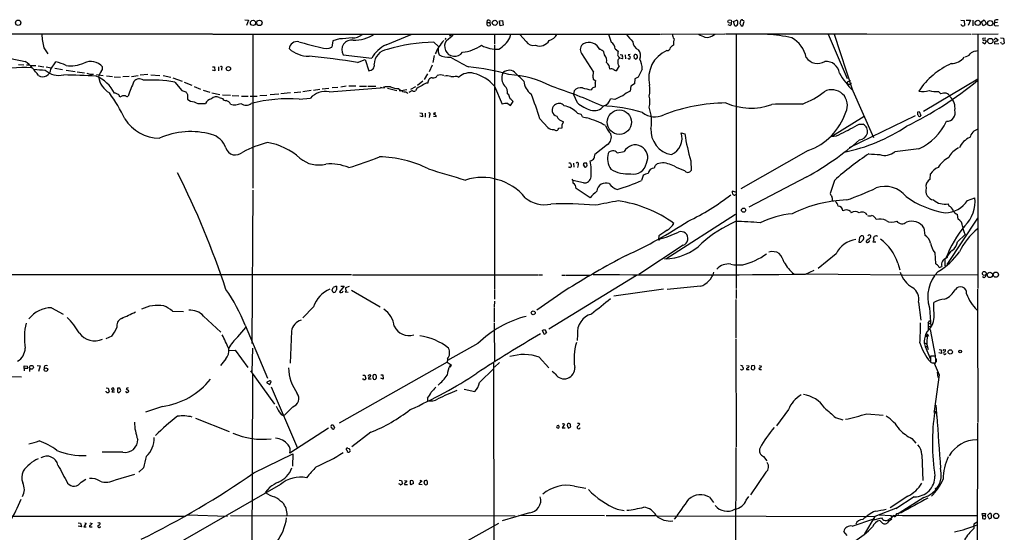
# Model space of a CAD drawing. Extents: x 0 to 1048, y 4 to 887.
# Drawn here: x 540 to 867, y 696 to 867 of the extents above; entities that cross this region are included whole.
import ezdxf

# ---------------------------------------------------------------- set-up
doc = ezdxf.new("R2010")
doc.units = 0
doc.header["$MEASUREMENT"] = 0
doc.layers.add('MAIN', color=5, linetype='CONTINUOUS')

msp = doc.modelspace()

# ---------------------------------------------------------------- linework, layer by layer
at = {"layer": 'MAIN'}
for p, q in [((614.5107, 866.4786), (615.696, 866.394)), ((615.696, 866.394), (615.0187, 864.616)), ((694.944, 865.2933), (695.0287, 865.632)), ((695.0287, 865.632), (695.1133, 866.394)), ((695.0287, 865.632), (695.8753, 865.5473)), ((695.8753, 865.5473), (695.96, 864.616)), ((699.0927, 866.14), (700.1087, 866.3093)), ((699.3467, 864.5313), (699.0927, 866.14)), ((700.278, 864.7006), (699.3467, 864.5313)), ((700.1087, 866.3093), (700.278, 864.7006)), ((775.6313, 864.616), (775.0387, 864.7853)), ((776.8167, 865.9706), (777.8327, 866.394)), ((777.24, 864.5313), (776.8167, 865.9706)), ((779.1027, 866.3093), (778.8487, 865.2933)), ((779.3567, 866.394), (779.1027, 866.3093)), ((779.3567, 864.5313), (779.9493, 864.5313)), ((779.9493, 864.5313), (780.3727, 865.886)), ((852.2547, 866.394), (853.3553, 866.3093)), ((852.7627, 864.5313), (852.3393, 864.9546)), ((853.3553, 866.3093), (853.5247, 864.616)), ((854.1173, 866.394), (855.472, 866.394)), ((855.472, 866.394), (854.71, 864.616)), ((856.3187, 866.394), (856.3187, 864.4466)), ((859.1127, 865.8013), (859.8747, 866.394)), ((859.7053, 864.4466), (859.1127, 865.8013)), ((860.552, 864.9546), (859.7053, 864.4466)), ((860.552, 865.5473), (860.552, 864.9546)), ((863.4307, 866.2246), (863.5153, 865.4626)), ((864.4467, 865.5473), (863.5153, 865.4626)), ((863.9387, 864.5313), (864.7853, 864.616)), ((428.752, 861.7373), (603.758, 861.822)), ((603.9273, 861.7373), (752.5173, 861.7373)), ((617.1353, 861.7373), (617.1353, 810.514)), ((645.922, 860.1286), (643.7207, 859.4513)), ((661.416, 858.1813), (669.798, 861.6526)), ((681.3127, 860.3826), (680.8893, 859.9593)), ((683.26, 861.6526), (682.498, 861.06)), ((697.484, 861.7373), (697.484, 858.3506)), ((702.564, 860.4673), (702.9027, 861.7373)), ((707.898, 859.282), (705.866, 861.6526)), ((752.7713, 861.7373), (773.938, 861.822)), ((774.1073, 861.822), (820.928, 861.822)), ((777.6633, 861.7373), (777.6633, 777.1553)), ((808.228, 861.7373), (814.578, 847.0053)), ((810.26, 861.7373), (816.356, 843.1106)), ((821.0973, 861.822), (855.6413, 861.7373)), ((855.98, 861.7373), (864.7007, 861.822)), ((857.9273, 861.7373), (857.9273, 777.1553)), ((860.552, 860.3826), (859.6207, 860.298)), ((863.5153, 859.79), (863.854, 860.4673)), ((863.854, 860.4673), (864.7007, 859.8746)), ((865.4627, 860.4673), (866.4787, 860.3826)), ((866.4787, 860.3826), (866.7327, 858.774)), ((547.7933, 857.1653), (549.0633, 855.218)), ((643.7207, 859.4513), (643.382, 857.4193)), ((677.3333, 859.028), (678.8573, 857.5886)), ((697.484, 858.0966), (697.3993, 776.986)), ((737.5313, 856.8266), (738.4627, 856.0646)), ((860.2133, 858.4353), (859.4513, 858.9433)), ((860.7213, 859.3666), (860.2133, 858.4353)), ((863.5153, 858.52), (864.87, 858.6046)), ((865.8013, 858.6046), (865.5473, 859.028)), ((647.192, 854.8793), (656.6747, 853.7786)), ((677.418, 854.6253), (676.9947, 852.2546)), ((678.688, 855.8106), (679.0267, 854.7946)), ((726.3553, 855.3026), (730.3347, 849.0373)), ((732.7053, 856.5726), (732.3667, 856.5726)), ((733.9753, 854.7946), (733.7213, 855.8953)), ((738.8013, 854.0326), (738.9707, 853.7786)), ((739.902, 853.5246), (738.886, 853.7786)), ((739.14, 854.964), (739.8173, 854.8793)), ((740.8333, 854.8793), (740.918, 853.5246)), ((742.5267, 854.964), (741.7647, 854.8793)), ((741.7647, 854.8793), (742.6113, 854.1173)), ((743.712, 854.456), (743.7967, 853.694)), ((744.22, 853.44), (744.728, 853.6093)), ((744.8973, 854.2866), (744.6433, 854.8793)), ((857.1653, 856.0646), (857.9273, 856.3186)), ((539.3267, 851.662), (541.1047, 851.5773)), ((542.036, 851.5773), (542.9673, 851.4926)), ((543.4753, 851.3233), (545.084, 851.3233)), ((545.9307, 851.2386), (547.7933, 850.9)), ((548.5553, 850.8153), (550.164, 850.5613)), ((550.0793, 850.0533), (551.7727, 852.5086)), ((551.434, 850.392), (553.974, 849.9686)), ((603.758, 850.9), (604.4353, 850.9)), ((604.4353, 850.9), (604.6047, 849.5453)), ((605.79, 850.9), (605.79, 849.5453)), ((606.806, 850.3073), (606.7213, 849.7146)), ((651.9333, 852.3393), (654.4733, 853.2706)), ((654.4733, 853.2706), (655.6587, 849.5453)), ((676.7407, 851.408), (675.7247, 849.2066)), ((738.8013, 851.2386), (737.7853, 849.5453)), ((555.1593, 849.7993), (558.2073, 849.2913)), ((558.8, 849.2066), (561.2553, 848.868)), ((563.372, 848.4446), (564.2187, 848.4446)), ((565.2347, 848.2753), (567.5207, 847.9366)), ((568.5367, 847.852), (570.5687, 847.598)), ((571.1613, 847.5133), (573.278, 847.4286)), ((576.072, 847.598), (574.04, 847.5133)), ((576.9187, 847.6826), (579.12, 847.9366)), ((582.2527, 848.2753), (579.7127, 848.106)), ((583.3533, 848.1906), (586.3167, 848.0213)), ((587.4173, 847.9366), (589.9573, 847.4286)), ((590.6347, 847.1746), (593.6827, 846.074)), ((604.6047, 849.5453), (603.758, 849.7993)), ((675.2167, 848.5293), (674.0313, 846.6666)), ((684.8687, 847.7673), (685.6307, 847.4286)), ((745.1513, 847.4286), (744.0507, 846.836)), ((591.2273, 845.82), (593.598, 842.9413)), ((594.36, 845.82), (596.9, 844.7193)), ((597.7467, 844.296), (599.7787, 843.4493)), ((642.4507, 843.7033), (640.2493, 843.4493)), ((642.5353, 842.518), (660.9927, 843.9573)), ((645.414, 844.042), (643.5513, 843.8726)), ((648.1233, 844.3806), (646.3453, 844.1266)), ((651.4253, 844.4653), (649.0547, 844.3806)), ((652.6107, 844.4653), (654.8967, 844.4653)), ((655.4047, 844.4653), (658.0293, 844.3806)), ((661.924, 843.788), (664.972, 842.9413)), ((665.5647, 843.7033), (666.4113, 842.8566)), ((669.6287, 843.4493), (671.322, 844.296)), ((671.6607, 843.7033), (671.2373, 842.8566)), ((671.83, 844.7193), (673.608, 846.2433)), ((697.484, 844.3806), (699.9393, 838.454)), ((730.25, 846.7513), (731.0967, 846.1586)), ((730.8427, 845.3966), (730.8427, 844.1266)), ((742.696, 844.4653), (742.442, 842.772)), ((743.8813, 845.2273), (742.696, 844.4653)), ((744.0507, 846.836), (743.8813, 845.2273)), ((814.4933, 845.7353), (814.4933, 845.4813)), ((815.7633, 845.3966), (816.0173, 845.4813)), ((816.0173, 843.8726), (823.2987, 827.3626)), ((839.8933, 836.168), (857.9273, 846.836)), ((593.598, 842.9413), (594.9527, 842.518)), ((595.4607, 841.6713), (595.4607, 840.1473)), ((600.71, 843.1106), (602.9113, 842.4333)), ((603.5887, 842.264), (606.2133, 841.6713)), ((606.044, 840.6553), (607.1447, 840.3166)), ((607.1447, 841.5866), (609.7693, 841.4173)), ((610.362, 841.3326), (612.5633, 841.248)), ((613.41, 841.1633), (615.6113, 841.0786)), ((616.2887, 841.0786), (618.5747, 841.1633)), ((621.8767, 841.3326), (619.506, 841.248)), ((625.7713, 841.756), (622.9773, 841.502)), ((629.666, 842.1793), (626.4487, 841.8406)), ((630.936, 842.3486), (633.1373, 842.518)), ((632.5447, 840.1473), (636.27, 840.486)), ((636.524, 842.9413), (633.73, 842.6026)), ((639.4027, 843.28), (637.286, 843.026)), ((668.3587, 843.1953), (666.4113, 842.8566)), ((669.3747, 842.518), (669.036, 842.3486)), ((702.1407, 841.5866), (701.802, 841.8406)), ((723.9, 842.8566), (723.646, 841.756)), ((725.0007, 838.8773), (723.646, 841.756)), ((844.8887, 842.6873), (845.6507, 841.8406)), ((600.202, 838.6233), (601.472, 838.6233)), ((701.8867, 838.6233), (702.7333, 838.0306)), ((702.7333, 838.0306), (703.58, 839.3006)), ((737.4467, 839.978), (736.0073, 840.232)), ((672.6767, 835.5753), (673.354, 835.4906)), ((673.5233, 834.2206), (672.6767, 834.4746)), ((673.354, 835.4906), (673.5233, 834.2206)), ((674.4547, 835.4906), (674.4547, 834.136)), ((675.894, 834.7286), (675.7247, 834.0513)), ((678.0953, 834.2206), (677.164, 834.39)), ((677.2487, 835.152), (677.2487, 834.9826)), ((725.0007, 835.4906), (726.1013, 835.152)), ((726.694, 834.2206), (728.0487, 833.882)), ((820.166, 834.39), (809.6673, 827.8706)), ((837.0993, 834.5593), (815.2553, 823.976)), ((838.0307, 835.914), (838.454, 835.9986)), ((838.454, 835.9986), (839.0467, 834.7286)), ((712.47, 833.628), (715.0947, 830.7493)), ((718.7353, 830.4953), (719.9207, 830.58)), ((719.9207, 831.596), (720.344, 832.612)), ((818.5573, 831.85), (819.8273, 831.85)), ((759.3753, 828.9713), (760.6453, 828.548)), ((734.9913, 825.0766), (730.758, 821.7746)), ((738.2087, 822.2826), (740.4947, 822.706)), ((801.624, 823.0446), (779.1873, 810.3446)), ((838.3693, 823.6373), (830.326, 822.6213)), ((723.646, 818.896), (723.7307, 817.5413)), ((725.17, 818.3033), (725.0007, 817.4566)), ((727.0327, 818.2186), (727.2867, 817.626)), ((728.0487, 818.896), (727.1173, 818.8113)), ((727.964, 817.7953), (728.218, 817.9646)), ((728.218, 817.9646), (728.0487, 818.896)), ((750.6547, 817.88), (750.4853, 817.2026)), ((752.602, 818.8113), (751.4167, 818.642)), ((762.5927, 819.5733), (762.762, 816.4406)), ((746.76, 814.7473), (746.252, 813.054)), ((801.2007, 814.324), (781.8967, 804.2486)), ((842.0947, 813.4773), (842.264, 815.34)), ((726.948, 812.292), (723.4767, 813.054)), ((810.3447, 813.1386), (808.9053, 808.736)), ((617.1353, 809.9213), (616.8813, 758.952)), ((729.1493, 807.2966), (724.5773, 810.4293)), ((777.5787, 809.244), (776.3933, 809.5826)), ((777.24, 808.228), (777.494, 808.482)), ((809.6673, 806.45), (810.006, 806.196)), ((848.4447, 804.5873), (848.106, 805.3493)), ((854.456, 806.45), (856.996, 807.3813)), ((777.494, 801.7933), (754.38, 786.9766)), ((815.6787, 802.8093), (815.848, 802.386)), ((820.5047, 802.386), (821.0973, 801.624)), ((851.408, 800.1846), (851.2387, 801.7933)), ((857.8427, 800.5233), (847.6827, 785.1986)), ((752.0093, 794.6813), (751.9247, 793.5806)), ((819.2347, 794.6813), (818.642, 794.1733)), ((840.0627, 797.306), (840.3167, 794.9353)), ((851.154, 792.734), (853.7787, 795.1046)), ((760.1373, 791.5486), (745.3207, 781.812)), ((818.642, 794.1733), (818.4727, 792.5646)), ((821.182, 793.4113), (820.8433, 792.9033)), ((824.0607, 792.6493), (823.1293, 792.5646)), ((823.468, 793.242), (823.2987, 794.0886)), ((810.8527, 788.67), (804.926, 783.844)), ((843.6187, 789.0933), (843.8727, 785.4526)), ((831.342, 785.622), (832.0193, 783.4206)), ((847.0053, 786.9766), (847.0053, 784.7753)), ((649.986, 781.7273), (469.2227, 781.7273)), ((650.24, 781.7273), (712.0467, 781.7273)), ((712.216, 781.7273), (713.4013, 781.7273)), ((744.5587, 781.558), (715.4333, 763.6933)), ((719.836, 781.6426), (721.0213, 781.6426)), ((721.1907, 781.6426), (729.1493, 781.6426)), ((800.6927, 781.9813), (803.5713, 783.336)), ((800.9467, 782.066), (843.534, 781.6426)), ((844.1267, 781.8966), (857.8427, 781.7273)), ((845.058, 784.1826), (845.9893, 784.5213)), ((860.044, 780.796), (859.536, 781.05)), ((644.9907, 778.002), (644.9907, 776.732)), ((647.5307, 777.9173), (646.0067, 776.0546)), ((646.43, 778.002), (647.5307, 777.9173)), ((648.8007, 775.8853), (647.8693, 775.97)), ((648.0387, 777.494), (649.3087, 777.9173)), ((649.986, 776.6473), (659.4687, 771.144)), ((697.3993, 776.732), (697.3993, 773.684)), ((720.852, 776.478), (711.454, 769.9586)), ((753.5333, 776.986), (737.108, 774.6153)), ((765.81, 777.9173), (754.7187, 776.9013)), ((777.6633, 776.9013), (777.6633, 773.8533)), ((857.8427, 776.986), (857.8427, 769.0273)), ((697.3993, 773.0066), (697.3147, 771.144)), ((777.5787, 773.5146), (777.5787, 766.064)), ((838.2847, 772.668), (838.962, 766.6566)), ((843.28, 769.874), (843.3647, 772.5833)), ((550.3333, 770.8053), (554.228, 768.6886)), ((590.4653, 769.7046), (594.1907, 769.5353)), ((637.286, 771.0593), (633.8147, 767.4186)), ((697.3147, 770.89), (697.3147, 765.9793)), ((841.8407, 770.8053), (842.3487, 764.54)), ((857.8427, 768.858), (857.9273, 732.7053)), ((600.7947, 768.0113), (606.552, 762.6773)), ((697.3147, 765.7253), (697.3993, 752.7713)), ((777.5787, 765.8946), (777.5787, 760.8146)), ((841.502, 765.6406), (842.01, 766.572)), ((841.502, 765.6406), (842.264, 765.4713)), ((841.502, 765.6406), (842.264, 765.4713)), ((841.502, 765.6406), (841.502, 763.27)), ((612.14, 761.1533), (614.8493, 764.2013)), ((614.5953, 764.9633), (622.046, 747.3526)), ((630.0047, 763.016), (629.5813, 752.4326)), ((713.6553, 762.508), (713.3167, 763.27)), ((713.74, 763.524), (714.248, 763.4393)), ((714.6713, 762.8466), (714.248, 762.0846)), ((725.0007, 761.9153), (724.8313, 759.968)), ((841.1633, 762.1693), (840.994, 758.6133)), ((841.1633, 762.1693), (841.5867, 761.3226)), ((841.3327, 764.6246), (842.3487, 764.54)), ((842.0947, 763.524), (843.788, 754.8033)), ((570.3147, 761.3226), (568.3673, 760.476)), ((691.896, 758.8673), (681.8207, 753.2793)), ((777.5787, 760.476), (777.6633, 724.5773)), ((839.978, 759.1213), (841.1633, 758.952)), ((840.994, 758.7826), (841.1633, 758.952)), ((840.994, 758.6133), (841.4173, 756.92)), ((609.2613, 756.5813), (611.2933, 756.7506)), ((611.2933, 756.7506), (615.5267, 750.9933)), ((616.966, 749.4693), (617.22, 757.3433)), ((840.4013, 757.936), (841.1633, 757.936)), ((840.4013, 757.936), (842.1793, 753.7026)), ((845.82, 755.5653), (844.9733, 755.8193)), ((845.058, 756.92), (845.7353, 756.8353)), ((845.7353, 756.8353), (845.82, 755.5653)), ((846.6667, 756.8353), (847.09, 756.92)), ((608.1607, 753.7873), (606.3827, 751.586)), ((681.736, 752.7713), (645.8373, 732.4513)), ((681.8207, 753.7873), (681.736, 752.7713)), ((681.736, 752.7713), (683.0907, 751.84)), ((697.1453, 752.4326), (697.23, 682.498)), ((699.0927, 752.602), (697.3993, 751.078)), ((712.3007, 754.38), (715.4333, 750.824)), ((843.8727, 754.7186), (842.1793, 754.7186)), ((842.1793, 754.7186), (842.1793, 752.7713)), ((842.772, 752.5173), (843.4493, 752.4326)), ((843.4493, 752.5173), (844.042, 752.5173)), ((843.4493, 752.4326), (845.058, 748.538)), ((844.042, 753.5333), (843.8727, 754.7186)), ((844.1267, 753.7873), (844.1267, 752.856)), ((541.1893, 750.57), (541.274, 751.5013)), ((541.1893, 750.57), (541.1893, 749.808)), ((542.29, 750.57), (541.1893, 750.57)), ((541.274, 751.5013), (542.3747, 751.332)), ((543.052, 750.57), (543.052, 749.6386)), ((545.5073, 751.586), (546.5233, 751.5013)), ((546.5233, 751.5013), (546.0153, 749.6386)), ((616.3733, 749.808), (624.4167, 738.7166)), ((616.966, 686.308), (617.22, 748.792)), ((683.0907, 751.84), (682.6673, 750.9933)), ((692.404, 745.998), (697.23, 750.6546)), ((717.6347, 748.7073), (716.6187, 749.6386)), ((779.1027, 751.6706), (779.78, 751.5013)), ((781.1347, 751.586), (781.8967, 751.5013)), ((781.1347, 750.57), (781.1347, 750.316)), ((781.1347, 750.316), (781.9813, 750.316)), ((782.7433, 751.5013), (782.6587, 750.57)), ((783.6747, 751.586), (782.7433, 751.5013)), ((782.9973, 750.2313), (783.5053, 750.1466)), ((785.2833, 751.586), (786.0453, 751.4166)), ((785.7067, 750.2313), (786.13, 750.316)), ((844.4653, 749.3846), (844.6347, 747.6066)), ((536.702, 747.9453), (540.3427, 747.8606)), ((621.8767, 746.0826), (621.792, 745.8286)), ((621.792, 745.8286), (622.808, 745.3206)), ((622.808, 745.3206), (623.2313, 746.252)), ((653.7113, 748.3686), (654.3887, 748.3686)), ((653.9653, 746.9293), (653.7113, 747.268)), ((654.3887, 748.3686), (654.7273, 747.1833)), ((656.5053, 747.0986), (655.574, 747.014)), ((656.2513, 747.8606), (656.336, 748.3686)), ((659.7227, 748.538), (660.4, 748.4533)), ((660.4847, 747.0986), (659.7227, 747.4373)), ((660.4, 748.4533), (660.4847, 747.0986)), ((845.058, 748.538), (843.4493, 736.4306)), ((568.452, 744.1353), (569.1293, 744.0506)), ((568.452, 742.8653), (568.452, 743.0346)), ((569.1293, 744.0506), (569.468, 742.8653)), ((570.3147, 743.712), (570.3147, 743.5426)), ((571.246, 742.696), (570.3993, 742.696)), ((571.1613, 743.458), (570.992, 744.0506)), ((572.262, 744.0506), (572.1773, 742.8653)), ((573.024, 744.0506), (572.262, 744.0506)), ((572.77, 742.6113), (573.278, 743.0346)), ((575.818, 744.1353), (575.1407, 743.966)), ((575.1407, 743.966), (575.9873, 743.204)), ((623.2313, 744.474), (632.0367, 724.154)), ((687.324, 743.7966), (690.88, 742.95)), ((675.132, 740.7486), (675.132, 739.902)), ((587.1633, 737.9546), (581.5753, 736.092)), ((630.428, 737.87), (627.8033, 735.1606)), ((795.02, 736.9386), (791.0407, 731.52)), ((843.4493, 736.4306), (844.1267, 736.346)), ((843.6187, 736.346), (844.1267, 736.346)), ((843.8727, 735.9226), (844.1267, 736.346)), ((844.042, 738.4626), (844.296, 734.2293)), ((598.0853, 734.06), (609.2613, 729.6573)), ((810.6833, 734.314), (813.054, 733.552)), ((821.0973, 735.584), (826.516, 735.076)), ((844.296, 734.7373), (844.296, 734.9066)), ((857.8427, 732.4513), (857.4193, 541.6973)), ((642.2813, 730.758), (629.4967, 722.4606)), ((643.382, 731.8586), (643.89, 731.9433)), ((643.89, 731.9433), (644.3133, 730.9273)), ((656.336, 729.4033), (650.0707, 724.5773)), ((718.312, 731.6893), (718.6507, 731.774)), ((720.6827, 732.1126), (719.9207, 730.9273)), ((719.9207, 730.9273), (720.852, 730.9273)), ((720.344, 732.3666), (720.6827, 732.1126)), ((721.9527, 730.758), (722.7993, 731.266)), ((835.9987, 727.3713), (837.3533, 725.8473)), ((574.04, 722.7993), (567.182, 722.7993)), ((648.462, 723.3073), (648.2927, 723.4766)), ((648.716, 724.154), (649.1393, 724.0693)), ((649.3933, 723.138), (649.3933, 722.884)), ((777.5787, 724.3233), (777.494, 688.6786)), ((617.474, 715.9413), (630.5127, 722.2066)), ((630.5127, 722.2066), (630.3433, 718.1426)), ((786.8073, 721.36), (787.908, 719.9206)), ((839.3007, 721.9526), (839.724, 713.4013)), ((580.898, 717.6346), (579.2893, 716.1106)), ((787.5693, 716.1953), (782.4047, 708.66)), ((560.1547, 712.8933), (561.6787, 713.8246)), ((571.5847, 713.6553), (578.0193, 715.518)), ((665.8187, 713.486), (666.496, 713.4013)), ((666.496, 713.4013), (666.8347, 712.3006)), ((667.5967, 713.4013), (668.3587, 713.3166)), ((673.1847, 713.232), (673.1847, 712.978)), ((675.2167, 712.978), (674.9627, 713.4013)), ((626.364, 712.0466), (583.438, 687.4086)), ((622.808, 711.2), (621.284, 709.422)), ((665.8187, 712.216), (665.8187, 712.3853)), ((665.988, 712.1313), (665.8187, 712.216)), ((667.5967, 712.0466), (668.528, 712.0466)), ((670.56, 712.3853), (669.6287, 711.962)), ((672.338, 712.1313), (673.354, 712.0466)), ((674.0313, 712.6393), (674.0313, 712.3006)), ((723.9847, 711.5386), (727.7947, 710.8613)), ((768.858, 707.8133), (770.128, 706.0353)), ((781.05, 706.882), (781.8967, 708.0673)), ((834.644, 708.152), (828.802, 704.342)), ((836.8453, 707.9826), (830.6647, 704.0033)), ((839.978, 707.7286), (831.85, 702.564)), ((738.124, 703.834), (740.4947, 703.4106)), ((831.1727, 704.342), (823.722, 701.4633)), ((451.358, 701.6326), (594.4447, 701.548)), ((595.5453, 701.9713), (608.7533, 701.548)), ((609.7693, 701.802), (704.2573, 701.6326)), ((708.9987, 702.6486), (699.9393, 699.9393)), ((705.5273, 701.8866), (733.9753, 701.802)), ((734.568, 701.802), (750.9087, 701.802)), ((751.5013, 701.6326), (823.8067, 701.4633)), ((816.1867, 698.246), (823.3833, 700.6166)), ((823.722, 701.4633), (820.3353, 695.6213)), ((823.3833, 700.3626), (825.9233, 701.04)), ((823.3833, 700.6166), (823.3833, 700.278)), ((825.3307, 702.1406), (825.1613, 701.9713)), ((825.1613, 701.9713), (829.056, 701.7173)), ((825.9233, 699.6006), (825.4153, 700.1086)), ((829.056, 701.7173), (829.2253, 701.2093)), ((829.056, 701.7173), (829.564, 701.548)), ((829.9027, 701.8866), (832.9507, 701.802)), ((832.5273, 702.6486), (830.9187, 702.31)), ((831.85, 702.564), (831.4267, 702.1406)), ((831.4267, 702.1406), (831.85, 702.564)), ((832.9507, 701.802), (857.758, 701.7173)), ((859.536, 701.802), (859.3667, 702.3946)), ((859.3667, 702.3946), (860.4673, 702.3946)), ((859.536, 701.802), (859.4513, 700.786)), ((859.536, 701.802), (860.3827, 701.7173)), ((860.4673, 702.3946), (860.3827, 701.7173)), ((860.4673, 701.4633), (860.3827, 701.7173)), ((861.9067, 702.564), (861.1447, 701.7173)), ((861.1447, 701.7173), (861.6527, 700.6166)), ((861.6527, 700.6166), (862.4993, 701.04)), ((862.4993, 702.056), (861.9067, 702.564)), ((559.2233, 699.3466), (559.9853, 699.262)), ((560.2393, 697.992), (559.2233, 698.246)), ((559.9853, 699.262), (560.2393, 697.992)), ((561.848, 699.1773), (561.086, 697.992)), ((561.086, 697.992), (561.848, 697.992)), ((561.34, 699.3466), (561.848, 699.1773)), ((563.0333, 699.3466), (563.7953, 699.0926)), ((563.372, 697.992), (563.7953, 697.992)), ((565.9967, 699.4313), (566.5047, 699.262)), ((566.42, 697.992), (566.674, 697.992)), ((685.8, 691.896), (698.9233, 699.262)), ((857.6733, 699.6006), (856.6573, 698.8386)), ((856.6573, 698.8386), (856.6573, 697.3993)), ((814.578, 695.1133), (813.3927, 696.468))]:
    msp.add_line(p, q, dxfattribs=at)
for centre, radius in [((775.553, 865.9257), 0.6048), ((539.2399, 865.4979), 0.8898), ((617.2373, 865.4641), 0.8755), ((619.3342, 865.4609), 0.8944), ((697.5246, 865.4814), 0.8511), ((857.9026, 865.4622), 0.8675), ((862.0238, 865.3719), 0.8647), ((862.0828, 859.4333), 0.8808), ((609.0574, 850.2646), 0.7034), ((659.7438, 843.9573), 0.1058), ((738.9005, 832.4719), 4.0485), ((780.1342, 803.2309), 0.6959), ((752.094, 793.496), 0.1893), ((860.0804, 782.2049), 0.6369), ((861.94, 781.6996), 0.8911), ((863.9411, 781.7754), 0.862), ((710.2862, 769.107), 0.6539), ((840.7823, 761.4497), 0.2158), ((848.7819, 756.1239), 0.7082), ((852.0403, 756.2394), 0.4465), ((543.6558, 751.0067), 0.6358), ((548.4624, 750.227), 0.5948), ((843.9573, 710.7767), 0.1197), ((864.0168, 701.6073), 0.8843)]:
    msp.add_circle(centre, radius, dxfattribs=at)
for centre, radius, start, end in [((864.3619, 864.8707), 1.6432, 78.101285, 124.519836), ((695.2544, 865.0111), 0.4195, 137.724474, 250.347095), ((695.3247, 864.8258), 1.5824, 69.637627, 97.677432), ((695.5367, 865.6317), 1.1004, 247.370923, 292.624271), ((695.6103, 865.9283), 0.4641, 304.820083, 55.179917), ((775.3633, 865.385), 0.8144, 289.213679, 17.656219), ((777.4993, 865.2683), 0.7812, 250.616509, 14.400885), ((777.4236, 865.6462), 0.8524, 347.561596, 61.318192), ((969.6025, 991.9121), 228.9527, 213.575462, 213.804645), ((779.6145, 866.0822), 0.4046, 34.149649, 129.584353), ((779.6529, 865.5894), 0.7785, 22.394546, 67.621866), ((852.9745, 866.0962), 1.5791, 262.29219, 290.390429), ((859.5642, 865.4513), 0.9925, 5.550896, 71.769509), ((863.8268, 865.0423), 0.5231, 126.543523, 282.351793), ((563.1606, 861.7796), 16.0451, 180.453512, 196.713302), ((732.7135, -198.0492), 1061.7311, 94.4597076, 94.688891), ((650.2721, 865.5646), 5.0986, 268.687349, 309.891037), ((650.5543, 872.9563), 13.2511, 269.739272, 302.151406), ((668.3788, 877.3023), 22.0076, 306.540664, 314.988034), ((693.9987, 865.3073), 9.8382, 299.469518, 330.530482), ((714.6709, 863.3888), 3.8817, 283.889466, 333.430988), ((1413.0934, 1072.0623), 709.6477, 197.2402746, 197.4694523), ((758.9668, 874.7797), 22.0447, 216.546623, 224.9796), ((758.1372, 861.4093), 1.5901, 168.095753, 228.776111), ((765.3747, 858.142), 8.5404, 165.964082, 180.872178), ((768.8296, 866.2524), 5.7298, 231.999864, 254.869157), ((768.0113, 864.1784), 3.5228, 258.915259, 316.137461), ((784.3049, 804.1418), 57.6344, 78.169741, 86.247081), ((791.3792, 852.0217), 9.7595, 11.383619, 60.932851), ((859.9593, 860.0439), 0.4233, 143.113861, 270), ((631.9164, 856.5553), 2.6973, 78.373464, 172.415744), ((635.7943, 864.0903), 9.7191, 227.616228, 270.308907), ((662.1539, 960.108), 105.1889, 253.602996, 257.697672), ((641.4661, 861.485), 4.4945, 247.43348, 295.231453), ((649.9291, 856.5492), 3.2063, 79.852271, 211.387295), ((666.2787, 848.1903), 11.1115, 115.952559, 149.806068), ((677.5101, 807.7996), 51.2287, 90.197739, 107.812249), ((690.083, 850.393), 13.2064, 135.675235, 158.964856), ((932.6878, 856.3186), 254.0003, 179.885409, 180.114592), ((684.149, 857.6733), 3.2989, 143.865492, 323.865492), ((685.2561, 870.0214), 14.3803, 276.227421, 303.370595), ((698.1, 866.7464), 10.0317, 240.538206, 274.222915), ((710.5255, 861.2644), 3.2914, 217.033876, 278.829277), ((712.3638, 861.5246), 3.7571, 249.217272, 329.550693), ((728.116, 856.6119), 2.1942, 119.585204, 216.635403), ((728.7982, 855.077), 3.8692, 22.739127, 117.147823), ((734.9762, 856.7718), 2.5557, 1.228651, 61.983032), ((746.4683, 859.3302), 3.0979, 182.458783, 246.559767), ((754.8551, 857.3487), 1.0535, 257.885872, 354.624378), ((758.2744, 855.3031), 3.0674, 117.979423, 140.602432), ((860.2556, 859.2396), 0.4827, 15.254078, 127.87186), ((864.0033, 858.8029), 0.5641, 87.968006, 210.101432), ((863.9444, 860.1775), 0.8147, 275.557346, 338.173778), ((866.1399, 859.3879), 0.8534, 246.622441, 313.998245), ((551.2233, 911.7224), 59.8215, 248.276794, 260.755096), ((607.3166, 563.8169), 291.9518, 81.209489, 84.391994), ((662.3232, 851.7949), 4.8021, 95.783369, 180.576291), ((682.3823, 861.6667), 7.6476, 243.974056, 273.406364), ((1490.1204, 2334.0654), 1685.8838, 241.3897468, 241.6189309), ((563.8806, 602.2224), 305.2799, 56.196648, 56.42582), ((731.8298, 852.8621), 2.8875, 347.854936, 42.010073), ((1034.7273, 813.1185), 299.3611, 171.751936, 171.9811), ((739.3943, 854.9641), 1.1043, 184.404277, 237.518859), ((739.8455, 852.6638), 1.4709, 130.718332, 176.148352), ((740.4102, 854.6677), 0.6295, 160.359033, 227.717127), ((739.549, 853.9127), 0.5247, 312.288382, 33.462909), ((742.1457, 853.9479), 0.4732, 190.296185, 296.559637), ((741.6552, 854.1763), 0.9579, 317.132054, 356.468811), ((744.3187, 854.3573), 0.6147, 58.125036, 170.759878), ((743.754, 853.1431), 0.5526, 32.502209, 85.567893), ((744.3048, 854.0749), 0.6292, 312.268789, 19.661787), ((742.8014, 854.5159), 3.1331, 339.91612, 39.008524), ((737.0455, 849.6937), 9.4709, 2.688846, 23.300745), ((758.8674, 847.0053), 10.2303, 114.444372, 192.42572), ((804.7138, 856.6065), 4.6107, 215.211203, 301.564762), ((848.7519, 857.9776), 6.0729, 273.493942, 320.531096), ((853.1789, 857.1866), 3.0155, 278.205878, 317.084299), ((857.5961, 853.0793), 3.0162, 98.211501, 137.079734), ((541.3732, 806.0183), 44.6145, 86.754917, 104.526416), ((527.8775, 835.5096), 21.9866, 34.416748, 51.339215), ((548.5624, 837.9056), 14.9517, 63.81866, 77.601414), ((556.7014, 862.7589), 11.5391, 262.319947, 292.332331), ((563.3617, 847.4859), 5.1316, 40.450884, 116.325374), ((565.7108, 850.4873), 1.5901, 311.223889, 11.904247), ((606.6482, 850.6421), 0.3701, 295.235729, 135.831902), ((655.6301, 851.4581), 1.913, 270.856617, 8.673525), ((682.4589, 780.4575), 70.6397, 73.750534, 84.879695), ((733.1308, 850.1188), 2.6226, 0.41947, 54.527592), ((736.1735, 848.4433), 1.7461, 60.876233, 103.925616), ((739.9614, 852.3816), 1.6286, 166.470604, 224.5746), ((807.4207, 848.0047), 4.6825, 9.571553, 93.592439), ((858.8576, 829.5734), 24.3716, 113.54476, 147.210292), ((548.229, 870.5924), 20.7931, 259.644407, 269.966107), ((547.3782, 850.2797), 2.7106, 239.814921, 355.208798), ((552.7886, 854.6874), 6.693, 226.914396, 283.907517), ((493.2338, -842.2724), 1691.5691, 87.5633647, 87.9278562), ((563.2537, 850.85), 2.4083, 239.110093, 272.815596), ((560.4496, 836.6043), 12.1122, 26.95473, 67.16552), ((569.4586, 846.915), 3.5967, 138.647583, 170.424542), ((573.4212, 848.7292), 7.607, 189.197584, 239.433064), ((676.885, 845.6708), 1.595, 95.190526, 186.823371), ((677.1922, 848.5859), 1.4013, 251.204315, 332.396281), ((679.5346, 845.7988), 2.4045, 62.757189, 117.240693), ((681.6914, 843.4363), 4.4208, 73.846848, 101.570462), ((683.3438, 860.3986), 12.723, 268.096999, 276.883658), ((689.2283, 843.6469), 5.2196, 75.43048, 133.570872), ((687.2149, 835.6099), 13.5048, 40.500194, 75.740568), ((703.9662, 847.1534), 4.1099, 156.635563, 219.304709), ((701.5904, 847.8941), 1.6561, 94.401624, 147.524827), ((702.4588, 846.7689), 2.9495, 65.867294, 109.725693), ((700.6152, 814.7705), 33.5435, 61.668483, 87.248722), ((659.6613, 800.8843), 65.5435, 43.587437, 47.827781), ((733.2133, 847.8096), 3.1466, 174.594886, 199.653457), ((728.0778, 849.1525), 2.2598, 332.413275, 357.077961), ((738.1909, 851.1729), 1.6774, 225.886457, 256.006836), ((1423.1881, 510.1036), 757.3124, 153.3203607, 153.5495403), ((829.6464, 857.7068), 19.7404, 206.87476, 227.680937), ((626.4427, 824.3961), 53.3292, 156.114875, 161.674824), ((579.4623, 844.6073), 2.2548, 53.190578, 142.199008), ((583.2663, 797.7189), 48.7554, 80.602418, 92.883902), ((662.2204, 830.4544), 13.7715, 87.357595, 96.885883), ((665.1366, 848.8995), 5.2138, 244.052229, 274.709798), ((676.6206, 836.3969), 8.8309, 111.119589, 124.170355), ((675.2828, 843.0499), 2.4315, 89.564057, 139.326373), ((698.482, 842.1408), 3.3335, 354.83327, 46.278646), ((712.9822, 846.636), 5.8732, 185.491017, 234.735291), ((663.9373, 682.9067), 169.7437, 65.975715, 71.949234), ((726.0817, 841.1591), 2.7643, 78.996968, 142.114836), ((734.4177, 870.6041), 27.8486, 253.716662, 259.803891), ((730.9158, 842.5693), 1.559, 92.687504, 156.325588), ((729.5721, 846.2435), 1.527, 326.315136, 356.812677), ((741.0744, 843.1642), 7.9728, 345.465262, 11.869042), ((815.1456, 845.0318), 0.9594, 93.561805, 132.837328), ((815.424, 846.1579), 1.1506, 216.016391, 252.917772), ((815.738, 845.2864), 0.9587, 93.546139, 132.848561), ((815.1706, 845.7355), 0.6828, 262.88227, 330.239505), ((783.4913, 935.9455), 116.445, 295.873006, 309.680889), ((525.5301, 810.4715), 54.2529, 25.167386, 35.763767), ((571.352, 840.719), 1.3797, 48.732034, 94.40635), ((571.911, 840.6914), 1.121, 6.824503, 71.752545), ((574.5553, 838.3969), 2.8703, 83.369929, 122.242156), ((575.39, 841.6194), 0.6255, 216.424717, 313.179539), ((806.8631, 969.0834), 246.8295, 210.848142, 211.077345), ((604.9745, 838.9375), 2.0235, 58.093662, 140.227058), ((641.249, 835.8091), 6.8311, 79.146374, 136.792004), ((666.1573, 841.7981), 1.1113, 40.372589, 107.738779), ((667.0611, 839.3524), 3.1661, 57.075363, 91.033369), ((670.1245, 841.8708), 0.9905, 84.391856, 139.200438), ((670.7293, 844.3395), 1.5675, 251.089977, 288.910024), ((363.7611, 713.9155), 361.6637, 20.442368, 20.671562), ((629.9688, 809.3203), 86.0076, 16.416792, 22.216628), ((746.9343, 823.7178), 18.8257, 111.380135, 120.262966), ((745.8148, 834.9195), 8.5462, 113.244455, 132.22566), ((742.0893, 839.3007), 6.9567, 344.469232, 15.529975), ((789.3873, 864.9772), 28.4491, 291.203246, 308.142431), ((809.467, 838.0878), 5.1651, 333.021207, 119.062146), ((839.6538, 851.0359), 8.3631, 261.164925, 284.558329), ((844.0423, 851.6932), 9.0456, 255.35954, 275.369049), ((846.7956, 839.9573), 2.204, 25.591882, 121.296349), ((845.1688, 837.1793), 5.194, 351.616235, 45.900962), ((597.9175, 842.9067), 3.6946, 228.320098, 267.350329), ((599.902, 842.7623), 4.1499, 238.710431, 274.145622), ((604.0545, 837.4802), 2.8242, 102.997962, 156.124233), ((608.176, 840.7455), 1.1169, 202.581589, 277.925512), ((608.0294, 837.8078), 1.856, 20.37503, 80.679273), ((611.1653, 843.2243), 4.9704, 253.688198, 294.680459), ((614.934, 840.8305), 2.7152, 231.417638, 308.582362), ((629.1976, 788.4272), 51.8283, 86.29723, 104.036351), ((701.2093, 835.1302), 3.5582, 79.02513, 110.911496), ((700.5736, 837.2258), 3.6528, 34.610633, 55.383712), ((718.5954, 836.4694), 2.0455, 126.427907, 257.21386), ((718.9072, 836.4694), 2.2448, 41.131181, 132.844569), ((718.2862, 828.6259), 9.6025, 45.633725, 76.069254), ((733.1349, 848.5752), 12.6576, 230.011458, 252.452577), ((730.5604, 840.1612), 3.8598, 251.23411, 324.976727), ((730.4929, 781.5467), 56.457, 73.43314, 87.410115), ((732.8086, 841.1447), 3.3264, 285.925285, 344.074715), ((736.073, 832.8266), 13.5292, 349.713108, 19.928617), ((775.3625, 777.6252), 61.2617, 91.015561, 110.790037), ((782.5264, 857.5148), 20.3817, 246.12391, 290.057872), ((796.6711, 589.584), 248.8881, 89.308073, 91.647219), ((675.6823, 835.1096), 0.4358, 299.058435, 119.046943), ((677.418, 835.279), 0.2116, 90, 216.875312), ((677.4091, 834.3095), 0.6919, 352.618215, 103.403622), ((677.672, 708.4907), 127.0002, 89.885409, 90.114591), ((721.0022, 835.622), 3.0811, 201.863566, 257.665227), ((724.2249, 833.3037), 2.6338, 20.372473, 44.567756), ((721.2606, 808.1408), 26.6212, 60.637135, 75.227089), ((750.7039, 840.808), 6.5894, 231.375499, 296.246963), ((794.7002, 842.2784), 20.4421, 289.797906, 341.359776), ((838.6923, 835.4112), 0.8309, 142.766044, 226.019113), ((838.5895, 834.8641), 0.4769, 186.11465, 343.491799), ((847.5938, 835.612), 2.8318, 268.371051, 16.620757), ((586.419, 841.1145), 14.0086, 212.715591, 268.88866), ((716.8021, 832.485), 2.4347, 225.470923, 277.661512), ((465.9207, 831.088), 254.0005, 359.885409, 0.114591), ((741.7219, 834.0934), 7.9024, 200.375717, 224.566777), ((780.7723, 897.0213), 75.3326, 294.946938, 300.104289), ((802.7383, 877.765), 56.279, 281.08833, 304.118187), ((818.5314, 829.3841), 2.7857, 272.275402, 62.276808), ((830.8975, 840.2531), 18.2185, 294.212517, 335.787483), ((596.506, 804.3154), 25.0366, 73.970768, 114.44011), ((601.8241, 821.9062), 6.6661, 18.089215, 76.154708), ((717.847, 830.6028), 0.8948, 216.387065, 353.099753), ((733.1923, 827.5572), 3.0643, 305.950665, 18.864811), ((757.609, 829.8077), 8.2464, 175.807309, 259.865679), ((753.9072, 827.036), 5.8005, 292.832313, 19.49017), ((828.9319, 838.6667), 69.0322, 188.428748, 196.056599), ((809.6897, 832.525), 4.7599, 264.627172, 306.874953), ((857.5639, 821.5724), 6.2161, 111.331735, 157.252369), ((859.12, 826.4065), 3.9352, 107.642998, 165.938685), ((634.9989, 780.6), 46.9751, 106.006095, 116.780294), ((618.1711, 804.1794), 21.9198, 48.13923, 79.817965), ((744.1777, 820.7586), 4.1597, 332.133234, 152.133234), ((751.7405, 903.1195), 101.6413, 299.118352, 311.163637), ((611.4399, 825.0018), 3.4359, 197.370737, 314.153349), ((609.8246, 945.7503), 134.2386, 286.99221, 291.587878), ((658.884, 784.3841), 36.5454, 63.00802, 89.481522), ((726.541, 821.9576), 4.221, 339.864971, 357.515164), ((741.5311, 820.5362), 6.5627, 166.095039, 214.025193), ((736.7478, 821.0621), 1.9037, 39.876864, 146.481894), ((866.8381, 751.6275), 83.5172, 122.654398, 132.565178), ((827.0445, 871.2592), 49.596, 263.900545, 268.117527), ((827.0329, 826.5728), 5.1438, 251.670724, 309.80714), ((853.835, 811.2054), 11.0532, 120.19823, 145.559154), ((854.8173, 817.2583), 7.4196, 116.620998, 151.850972), ((638.9881, 827.8305), 9.5905, 229.806687, 284.77987), ((642.7873, 802.1669), 16.4461, 67.599001, 94.717582), ((722.4448, 817.9013), 0.4499, 205.078441, 306.85971), ((722.2912, 817.9638), 0.9474, 63.448472, 100.287538), ((723.3376, 818.6586), 0.6413, 166.225933, 234.88502), ((722.6441, 817.9223), 0.3875, 280.497939, 33.11188), ((724.9159, 818.6419), 0.4233, 306.886139, 143.113861), ((726.1861, 818.6418), 0.9465, 333.440363, 10.316217), ((727.5528, 818.0009), 0.4597, 234.633276, 333.434949), ((728.7576, 821.5546), 2.0377, 283.520012, 328.984165), ((710.1106, 816.0172), 19.4512, 355.006171, 10.534139), ((743.615, 819.5505), 4.3096, 257.687497, 350.123487), ((941.5105, 627.7862), 269.3726, 134.885393, 135.114607), ((753.5979, 816.0735), 2.9133, 61.841904, 109.989323), ((753.8146, 812.3463), 6.4013, 58.345471, 79.57691), ((764.691, 831.6768), 15.7861, 241.56392, 254.832517), ((335.1905, 686.351), 287.6774, 18.346528, 26.715313), ((1069.0069, 2091.7426), 1334.1553, 252.8442437, 253.3952078), ((727.2867, 814.4722), 2.2063, 261.169533, 356.148439), ((741.5809, 825.5787), 10.2992, 237.795478, 276.215603), ((748.6509, 812.4753), 2.9559, 93.833029, 129.769337), ((750.5065, 815.1283), 2.0744, 90.585561, 171.788263), ((761.6614, 816.9963), 1.2329, 206.787409, 333.210497), ((848.2208, 810.9124), 7.4221, 118.149184, 143.377132), ((693.3832, 795.615), 18.4883, 39.525356, 107.748343), ((721.6132, 812.4401), 1.962, 353.18541, 34.878378), ((722.3453, 810.3332), 2.2341, 2.465379, 57.022687), ((734.3684, 809.3189), 2.9449, 67.417101, 174.862642), ((741.2365, 817.028), 7.6036, 221.015515, 245.836367), ((716.2076, 882.8313), 75.9706, 286.767285, 293.29553), ((827.1406, 802.2179), 8.8999, 38.186153, 109.667119), ((843.3669, 811.1044), 2.6924, 118.197415, 192.666837), ((745.6956, 793.0363), 21.8434, 130.756152, 139.243848), ((728.9448, 868.5975), 76.4047, 295.423696, 307.905909), ((777.2778, 809.1935), 0.9663, 156.254847, 267.757975), ((811.3744, 809.6529), 2.6338, 200.372473, 224.567756), ((807.212, 806.831), 2.4847, 351.179503, 23.068998), ((787.7282, 885.8029), 83.5577, 288.620975, 295.838227), ((851.6951, 831.9668), 29.9371, 234.088615, 261.151298), ((843.7914, 809.7164), 3.1539, 165.351307, 259.105485), ((714.0345, 814.9514), 9.9068, 229.829731, 282.097342), ((720.6004, 704.9511), 100.4139, 84.145603, 92.562659), ((763.2383, 652.7681), 155.4855, 99.137216, 102.025751), ((733.0141, 765.9855), 40.6732, 53.854496, 82.181217), ((815.8192, 762.8415), 43.8005, 91.845405, 116.478822), ((808.2757, 803.7765), 3.3538, 13.990251, 44.120529), ((811.3156, 802.7642), 1.8357, 6.707284, 83.292716), ((846.9207, 810.8954), 5.6713, 228.93715, 282.06364), ((847.146, 810.9919), 8.6061, 269.627172, 328.146202), ((843.749, 798.5373), 7.6585, 37.813042, 52.183218), ((845.617, 806.2468), 11.4354, 314.339242, 5.693642), ((799.8318, 769.4579), 32.7813, 96.202534, 115.688163), ((814.2973, 801.223), 2.1034, 48.949626, 123.422629), ((817.2026, 800.227), 2.5488, 57.893109, 122.104987), ((819.531, 799.6757), 2.8799, 70.238711, 109.761289), ((822.0287, 804.6721), 3.3065, 256.676134, 283.323866), ((822.1556, 799.3379), 2.2099, 20.172491, 73.298521), ((851.6365, 803.6306), 1.8799, 192.223335, 257.783267), ((675.9011, 929.8811), 156.0276, 294.729157, 303.380094), ((750.7817, 802.767), 7.3638, 302.319617, 327.680384), ((794.2828, 761.2723), 41.7152, 113.859332, 132.095909), ((778.1464, 733.8425), 65.5842, 83.454933, 90.64396), ((825.4735, 796.4618), 3.8448, 59.111636, 108.86991), ((829.3934, 803.207), 3.9573, 240.542634, 294.005268), ((832.7732, 800.9541), 2.2334, 217.581575, 310.400112), ((835.9435, 794.6849), 4.8825, 32.469122, 110.662078), ((883.2502, 773.5954), 38.4381, 140.455686, 159.087947), ((850.4207, 797.9669), 2.4276, 358.387757, 66.001804), ((859.6232, 798.6052), 6.8127, 185.953363, 210.919765), ((744.1983, 825.4874), 32.829, 283.612439, 295.881852), ((1219.0539, 118.2409), 822.0111, 124.3937527, 124.6229282), ((759.333, 793.75), 2.3426, 290.071703, 110.072542), ((819.4465, 793.1164), 1.5791, 69.609571, 97.70781), ((818.6179, 794.0995), 1.4657, 310.681008, 19.8258), ((821.9017, 794.4978), 0.5005, 319.578763, 158.494047), ((823.8912, 794.0041), 0.5985, 98.116564, 171.883436), ((824.1651, 793.905), 0.7789, 51.190859, 117.394032), ((837.7905, 791.0263), 4.6542, 16.018277, 57.127344), ((872.2238, 779.6341), 22.5876, 129.544805, 154.530962), ((753.6194, 805.2487), 18.1892, 270.795715, 314.278086), ((818.8439, 784.6662), 8.9381, 98.928437, 153.387934), ((818.6781, 793.6729), 1.1272, 259.500563, 322.581105), ((821.2667, 792.9034), 0.4234, 180.013532, 306.859073), ((819.5839, 796.8958), 3.8335, 294.637661, 314.749525), ((821.3512, 793.3267), 0.7807, 282.539156, 347.468008), ((653.9387, 877.5833), 189.3506, 333.320357, 333.549527), ((816.9988, 781.3078), 14.978, 16.740428, 55.023837), ((849.1525, 793.3173), 6.9617, 188.314468, 217.354824), ((847.0114, 793.2334), 4.1726, 305.944085, 353.126033), ((879.0226, 524.9102), 297.1604, 117.638597, 122.159195), ((775.2964, 805.2227), 20.64, 283.02824, 307.072488), ((789.7769, 785.2831), 4.1791, 58.314626, 107.780711), ((785.6052, 783.4646), 8.3321, 16.822742, 40.170256), ((832.2374, 803.4209), 24.1244, 301.393189, 324.31166), ((851.6851, 786.2711), 4.2184, 121.824263, 165.668264), ((775.0854, 780.0546), 5.2895, 81.302179, 136.813284), ((778.3988, 796.7574), 11.7462, 257.644041, 277.585199), ((806.3185, 793.3689), 14.7782, 210.465801, 229.892365), ((842.8019, 783.265), 2.4356, 22.132537, 63.91889), ((848.0638, 785.187), 2.1787, 102.345109, 197.791259), ((761.7733, 3825.971), 3044.2385, 269.4050935, 270.7325242), ((763.4964, 784.6371), 7.1069, 288.998379, 343.124464), ((840.9271, 785.3991), 9.1837, 197.915873, 239.403561), ((853.0795, 774.4118), 11.8032, 134.517046, 197.791293), ((859.6848, 781.6788), 0.9531, 292.140777, 2.91674), ((562.9994, 745.1765), 55.2599, 20.981598, 35.036759), ((646.5763, 767.9511), 9.7965, 112.741111, 161.501613), ((644.144, 776.6121), 0.6905, 191.199266, 291.582613), ((389.636, 861.636), 267.7348, 341.453843, 341.683026), ((646.2623, 773.3977), 4.7767, 105.438908, 120.955734), ((643.1695, 777.537), 1.9912, 308.095812, 336.153792), ((646.3877, 776.3511), 0.4828, 217.890597, 285.250955), ((646.5062, 776.6021), 0.7169, 270.679396, 343.066503), ((648.9702, 775.631), 1.1519, 126.026276, 162.884837), ((648.6314, 777.1553), 0.6826, 150.254078, 240.254078), ((833.7335, 773.5925), 4.6441, 348.517555, 57.149654), ((843.8411, 780.4816), 7.5399, 294.106926, 331.650505), ((852.1528, 775.6988), 2.0628, 353.408292, 144.342857), ((867.6154, 780.2336), 14.2368, 199.582193, 225.706329), ((2002.8167, -816.2517), 2032.9709, 128.545215, 128.7744006), ((847.3483, 765.3719), 8.2385, 92.975138, 118.916398), ((550.3115, 761.3657), 9.4396, 89.86768, 142.745643), ((542.4646, 838.9964), 78.1846, 293.413221, 297.188537), ((585.5133, 760.0762), 11.5101, 79.622224, 117.375627), ((582.9569, 760.2344), 12.0856, 51.591039, 67.475098), ((596.5003, 764.3471), 5.6452, 40.472493, 96.267563), ((656.499, 763.8563), 7.6649, 5.752767, 57.174498), ((731.2319, 762.6187), 6.2708, 104.542612, 186.440487), ((836.1093, 768.231), 7.3565, 326.785811, 12.905242), ((561.9582, 760.9216), 20.6578, 166.553514, 189.974979), ((540.0819, 751.5949), 22.2134, 29.174506, 46.052429), ((574.7737, 764.7235), 2.8145, 116.179037, 190.69231), ((634.5875, 762.208), 4.6535, 107.063894, 170.000864), ((716.3304, 734.2912), 34.6558, 103.938164, 134.834346), ((751.9205, 764.6645), 86.9643, 356.345428, 0.754726), ((564.7652, 766.4919), 6.672, 217.575294, 292.019719), ((560.8456, 768.8299), 12.084, 321.591885, 337.478174), ((669.0861, 767.0379), 5.5167, 205.941715, 286.411051), ((1006.0005, 265.5091), 576.7863, 120.5617355, 123.0358789), ((713.2744, 763.8202), 0.5518, 274.396316, 327.536771), ((714.1163, 762.5268), 0.4614, 182.33528, 286.58506), ((713.5714, 762.5086), 1.1506, 17.082228, 53.983609), ((846.2002, 759.6215), 6.0389, 130.678065, 196.206959), ((537.4715, 726.1241), 78.1392, 23.413653, 27.19113), ((621.3759, 751.0515), 13.6875, 132.436133, 153.032459), ((670.0711, 742.5726), 19.0866, 50.703433, 82.410375), ((741.4544, 753.8664), 17.6209, 162.360523, 189.38401), ((853.9646, 763.4799), 15.867, 195.943908, 222.03319), ((840.9517, 758.698), 0.0947, 63.434949, 296.537987), ((536.2755, 757.5768), 5.3423, 301.573496, 357.494934), ((605.1179, 756.5459), 4.1071, 317.804574, 8.796754), ((679.2204, 755.829), 3.3061, 321.861754, 27.260277), ((846.6666, 756.6236), 0.2116, 89.972935, 216.875312), ((847.0194, 755.7487), 0.4485, 114.136297, 335.863703), ((846.8476, 756.5775), 0.4196, 268.416063, 54.711536), ((707.1735, 739.5805), 15.6625, 70.891657, 107.115719), ((843.1389, 754.2675), 1.7775, 237.325588, 280.056902), ((590.042, 753.0253), 254.0005, 359.885409, 0.114591), ((541.8427, 751.0054), 0.6243, 315.772379, 31.546171), ((548.5917, 750.8656), 0.7442, 58.667876, 196.469915), ((644.581, 751.5293), 15.6082, 182.589944, 215.989589), ((607.8291, 876.0742), 152.14, 293.861847, 303.390107), ((689.9174, 747.8434), 8.1983, 152.171217, 176.326972), ((720.5445, 750.7158), 3.5357, 214.615519, 4.50149), ((779.5943, 750.8138), 0.6422, 220.047748, 294.901012), ((780.1046, 751.2896), 0.3875, 146.88812, 259.502061), ((779.6741, 750.6388), 0.4498, 295.066905, 36.85716), ((780.8386, 751.2894), 0.778, 292.371723, 337.628278), ((781.6639, 751.2896), 0.3147, 250.332702, 42.282263), ((867.4904, 835.0381), 119.7133, 224.876948, 225.106165), ((656.6862, 835.0679), 152.6261, 326.192728, 326.421931), ((782.3617, 750.8662), 1.4973, 351.87585, 28.732003), ((785.5796, 750.5276), 0.3224, 113.17759, 293.217258), ((785.4669, 751.4024), 0.5786, 268.593643, 1.406357), ((583.3904, 763.1309), 25.4574, 278.522875, 320.966939), ((706.8853, 576.9371), 189.3057, 116.453844, 116.68304), ((622.8362, 746.1109), 0.4195, 19.652905, 132.275526), ((654.177, 747.5642), 0.6693, 251.559637, 325.310261), ((655.7856, 748.0723), 0.2993, 81.856362, 188.124688), ((656.3643, 747.076), 0.7927, 98.195522, 184.485736), ((656.082, 748.0301), 0.4232, 53.116564, 126.883436), ((658.5376, 747.8606), 1.5266, 160.563296, 213.68174), ((657.5857, 747.8971), 0.6784, 334.64378, 135.967581), ((657.4823, 747.7044), 0.723, 252.702697, 352.226269), ((665.6164, 760.1904), 19.9899, 310.837072, 323.744406), ((688.0015, 746.2943), 4.4125, 310.719179, 356.149648), ((568.96, 743.2116), 0.6148, 214.281977, 325.718023), ((570.484, 743.839), 0.2116, 90, 216.875312), ((571.0767, 742.7806), 0.6827, 82.88123, 187.11877), ((570.738, 617.0507), 127.0002, 89.885409, 90.114591), ((572.8296, 743.5688), 0.9594, 227.162672, 266.438195), ((571.9661, 743.2464), 1.3289, 350.829003, 37.241562), ((575.3876, 743.0206), 0.4166, 178.073892, 308.812316), ((575.5387, 743.1362), 0.4537, 284.030118, 8.594459), ((629.4683, 740.6984), 2.9868, 288.742508, 33.739548), ((666.135, 748.0038), 11.5579, 321.117221, 332.662089), ((1100.4748, 362.5554), 569.5126, 137.897629, 138.12682), ((725.1933, 643.2211), 107.8553, 111.906468, 115.592501), ((676.0212, 745.1567), 5.3294, 260.395399, 298.979838), ((804.6642, 732.9047), 10.4539, 121.171204, 157.301801), ((798.6006, 731.8661), 10.1668, 33.864189, 82.001401), ((635.1252, 742.61), 11.1777, 204.136477, 218.389389), ((635.853, 779.8945), 54.4877, 292.081148, 307.967578), ((1613.1954, 1646.0809), 1214.6376, 228.4174744, 228.6466551), ((916.397, 725.8794), 73.5271, 171.81613, 188.634604), ((843.636, 736.0685), 0.278, 93.567336, 328.350649), ((595.1098, 733.1058), 17.2627, 181.048215, 200.598116), ((621.1321, 694.6144), 49.4905, 125.833664, 137.10156), ((593.9001, 720.8088), 14.0369, 76.951507, 97.126383), ((627.3162, 736.0736), 1.0348, 203.041545, 298.080629), ((796.6594, 814.3823), 82.5008, 282.122871, 287.230353), ((819.5733, 722.376), 14.7276, 32.319617, 57.680383), ((5205.2501, 1043.6854), 4371.872, 184.0500875, 184.2792706), ((643.5936, 731.3506), 0.5503, 112.613458, 247.386542), ((643.8392, 730.9781), 0.4768, 196.508202, 353.88407), ((718.4913, 731.3333), 0.5224, 187.402561, 308.993836), ((633.5624, 773.8399), 94.6529, 333.327125, 333.556335), ((718.3313, 731.2699), 0.5968, 324.96787, 57.641471), ((720.0478, 732.7473), 0.4823, 254.721961, 307.88436), ((723.019, 731.6882), 1.4151, 158.913651, 221.10022), ((722.1032, 731.4823), 0.8215, 50.111376, 119.498328), ((511.0695, 689.3653), 215.836, 11.194029, 11.423217), ((725.3737, 731.057), 0.4757, 127.320372, 354.572228), ((725.2711, 731.6996), 0.6421, 40.034086, 114.904769), ((894.7614, 562.4116), 239.4974, 134.881196, 135.110362), ((825.6693, 701.6936), 45.9572, 140.360855, 150.62226), ((841.8441, 739.6416), 13.5915, 223.708586, 244.52752), ((538.9663, 744.5183), 19.309, 281.445815, 291.952388), ((537.3953, 703.351), 24.8637, 53.710359, 69.298231), ((574.7947, 726.8887), 4.1585, 259.543697, 1.983053), ((576.4817, 727.2527), 7.9008, 311.769283, 3.318127), ((620.6979, 752.9548), 25.8855, 246.874156, 275.804902), ((624.0879, 721.1882), 6.3032, 40.175561, 83.922005), ((857.7932, 716.0927), 10.8572, 91.079252, 149.433556), ((560.6565, 743.6862), 22.0199, 247.16569, 273.101804), ((626.6566, 723.318), 2.9667, 343.201419, 40.751701), ((616.4748, 769.9939), 56.3815, 292.682949, 303.011645), ((648.5591, 723.7811), 0.4046, 67.180772, 228.818072), ((648.9106, 723.2395), 0.4537, 171.405541, 255.982133), ((648.9275, 724.0278), 1.235, 264.107066, 292.158071), ((649.6902, 724.112), 0.5526, 184.432108, 237.497791), ((649.0548, 723.392), 0.4232, 323.116564, 36.883436), ((787.5511, 723.3496), 2.1241, 155.258017, 249.502046), ((835.0665, 722.2193), 4.2426, 356.395866, 45.67898), ((550.7839, 709.5708), 12.0823, 114.122488, 145.298338), ((548.7453, 717.7027), 3.7856, 11.868859, 121.322735), ((1512.676, 507.8212), 955.1083, 167.0808747, 167.3100563), ((864.5416, 713.6223), 18.13, 155.031638, 179.360664), ((545.3693, 714.4429), 4.944, 156.057279, 201.395538), ((2035.717, 1519.8338), 1685.8964, 208.3806586, 208.609844), ((622.451, 720.5017), 8.2678, 293.039077, 339.083342), ((685.9018, 672.5924), 65.8273, 136.417923, 140.64776), ((786.1871, 717.9771), 2.255, 307.801892, 36.80282), ((837.772, 715.4665), 8.0462, 285.912335, 14.383729), ((557.7992, 714.2049), 2.696, 217.74339, 330.88987), ((563.508, 709.2284), 4.8823, 53.385227, 96.577999), ((568.3939, 719.5869), 6.7353, 252.958375, 298.277249), ((451.7559, 953.3544), 289.5297, 296.321595, 304.91565), ((1047.5765, -7.6354), 834.9567, 120.350172, 120.5793525), ((632.9604, 704.5824), 9.9612, 78.184927, 131.468267), ((667.9097, 713.2491), 0.454, 284.057665, 8.549485), ((670.8985, 712.8087), 1.5262, 160.561839, 213.695274), ((669.8826, 712.3009), 1.1004, 67.370923, 112.624271), ((668.104, 712.2157), 2.4619, 3.95031, 26.56297), ((736.4306, 840.3589), 141.9905, 243.320375, 243.549558), ((673.117, 712.5292), 0.4539, 81.421795, 165.960695), ((674.6242, 712.8509), 0.6295, 132.282873, 199.640967), ((674.7509, 711.8364), 1.5792, 82.29219, 110.390429), ((505.8667, 712.6393), 169.3503, 359.885409, 0.114591), ((836.9499, 714.736), 6.7542, 269.112646, 0.887354), ((830.3044, 720.7109), 17.5185, 314.201415, 336.853287), ((536.4105, 710.4332), 4.8823, 331.014812, 26.862625), ((666.2208, 712.1947), 0.2413, 195.234291, 322.137512), ((666.3687, 712.5974), 0.5525, 274.422569, 327.506537), ((668.2566, 712.1786), 0.673, 110.583947, 191.311602), ((672.7866, 712.1991), 0.4537, 104.017867, 188.59446), ((758.9352, 839.1312), 152.6259, 236.200557, 236.42974), ((674.476, 712.9356), 0.9757, 273.719932, 319.39361), ((721.4215, 699.775), 12.0396, 77.70781, 131.232439), ((748.896, 729.6587), 27.9813, 223.625371, 247.358005), ((829.7384, 718.1893), 11.172, 296.046472, 329.71104), ((469.5699, 737.7176), 77.0197, 330.264457, 336.605375), ((626.4938, 716.6319), 8.8952, 234.148509, 256.496325), ((612.3139, 688.9279), 22.5734, 49.275533, 57.577884), ((708.6746, 706.7792), 4.1433, 274.486417, 16.884546), ((-912.5462, 1889.2194), 2049.6893, 324.5539999, 324.7831792), ((765.8287, 702.8923), 5.7787, 58.384118, 131.495126), ((776.4997, 708.6646), 4.887, 278.712914, 338.60702), ((2064.6063, -1496.2232), 2520.5269, 119.0337393, 119.2629219), ((622.7871, 702.1128), 5.7866, 356.92112, 42.676985), ((735.9805, 749.7708), 46.585, 276.607993, 283.700506), ((746.5312, 699.4565), 5.0778, 26.437889, 84.544049), ((774.7307, 708.321), 5.1409, 218.738133, 299.21557), ((834.8269, 682.8594), 23.1704, 118.399451, 130.617924), ((821.8278, 724.7094), 21.5591, 275.266564, 285.342247), ((611.4797, 703.3434), 17.084, 322.367569, 351.964567), ((755.9463, 707.3474), 7.443, 229.150305, 275.548895), ((819.624, 698.071), 2.3793, 87.140361, 161.178191), ((826.1025, 696.829), 3.3508, 101.83441, 159.691116), ((823.3164, 700.3203), 0.0792, 32.304635, 327.695365), ((827.4112, 701.6804), 1.6199, 203.287299, 318.947509), ((834.0487, 692.9829), 8.8684, 121.653721, 134.925079), ((827.7718, 702.7475), 2.2982, 291.999087, 338.000913), ((830.3401, 701.7456), 0.38, 158.215393, 328.669067), ((831.2998, 701.7596), 0.6695, 124.698943, 198.426829), ((860.1286, 703.0703), 2.3826, 253.484793, 276.122164), ((859.935, 701.1367), 0.6245, 315.797976, 31.531771), ((608.4993, 701.548), 254.0005, 359.885409, 0.114591), ((563.2189, 698.2232), 0.2773, 93.349473, 303.512416), ((562.4824, 699.8129), 1.4975, 298.750617, 331.249383), ((523.4874, 784.0516), 94.6976, 296.443722, 296.672824), ((566.0813, 698.1613), 0.3787, 116.558284, 333.441716), ((565.764, 699.2266), 0.7415, 281.51299, 2.736234), ((801.9377, 718.1093), 29.0971, 286.445736, 316.260205), ((815.7535, 695.8425), 2.4423, 79.782865, 165.160313), ((827.0017, 700.2401), 1.2537, 210.668287, 308.724757), ((840.6645, 740.1802), 44.8926, 282.182488, 292.381051), ((865.0966, 687.123), 13.2975, 129.39418, 150.485247)]:
    msp.add_arc(centre, radius, start, end, dxfattribs=at)

doc.saveas('drawing.dxf')
